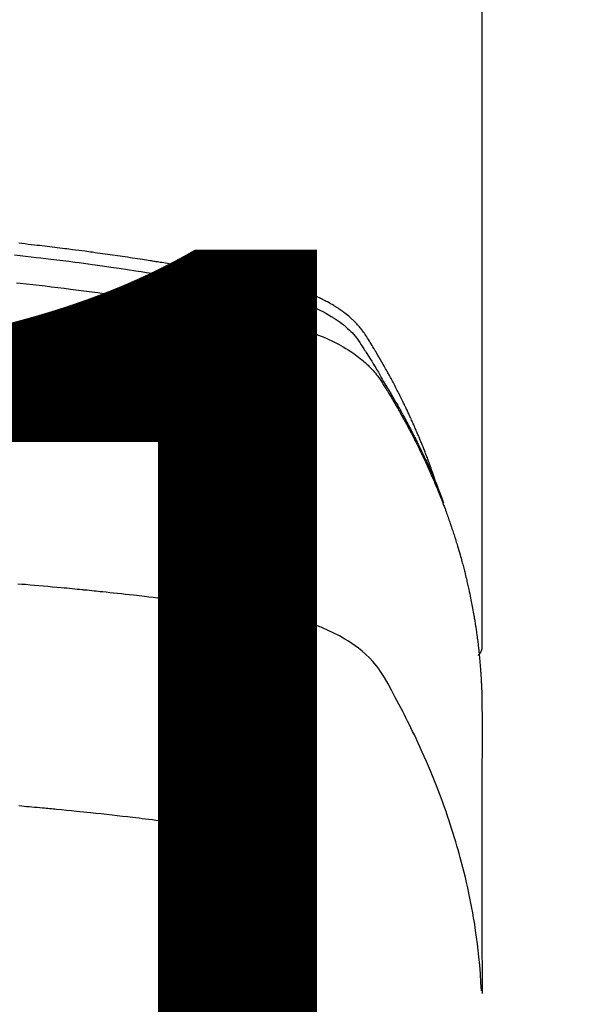
# Model space of a CAD drawing. Extents: x 83844 to 110317, y -13 to 8857.
# Drawn here: x 87279 to 87296, y 6668 to 6697 of the extents above; entities that cross this region are included whole.
import ezdxf

# ---------------------------------------------------------------- set-up
doc = ezdxf.new("R2010")
doc.units = 0
doc.header["$LTSCALE"] = 50
doc.header["$MEASUREMENT"] = 0
doc.layers.get('0').update_dxf_attribs({"linetype": 'CONTINUOUS'})
doc.layers.get('DEFPOINTS').update_dxf_attribs({"color": 146, "linetype": 'CONTINUOUS'})
doc.layers.add('150-機器', color=8, linetype='CONTINUOUS')
doc.styles.add('KH001', font='txt')
doc.dimstyles.new('KH1xx015', dxfattribs={"dimscale": 10, "dimtxt": 3.8, "dimasz": 0.8, "dimexe": 0.3, "dimexo": 1.2, "dimgap": 0.5, "dimtad": 3, "dimdec": 1, "dimdsep": 46, "dimlunit": 6, "dimtxsty": 'KH001', "dimblk": 'DOT', "dimcen": 1, "dimdle": 1, "dimclrd": 256, "dimclre": 256, "dimclrt": 256, "dimadec": 0, "dimazin": 0, "dimtfac": 1, "dimtdec": 1, "dimtix": 1, "dimtmove": 2, "dimatfit": 3, "dimldrblk": 'CLOSEDBLANK', "dimfxl": 1, "dimtolj": 1, "dimtzin": 0, "dimlwd": -1, "dimlwe": -1, "dimarcsym": 0})

# ---------------------------------------------------------------- blocks, each defined once
blk = doc.blocks.new('F402_H')
at = {"layer": '150-機器', "color": 13, "linetype": 'Continuous'}
blk.add_line((22.939, -188.142), (22.939, -261.807), dxfattribs=at)
for points in [[(21.583, -256.961), (21.563, -256.897), (21.543, -256.832), (21.522, -256.768), (21.501, -256.704), (21.483, -256.65), (21.464, -256.596), (21.445, -256.543), (21.426, -256.489), (21.417, -256.467), (21.409, -256.445), (21.401, -256.423), (21.393, -256.401), (21.38, -256.365), (21.367, -256.329), (21.354, -256.294), (21.341, -256.258), (21.329, -256.227), (21.317, -256.196), (21.306, -256.165), (21.294, -256.133), (21.28, -256.098), (21.266, -256.062), (21.252, -256.026), (21.238, -255.991), (21.214, -255.929), (21.189, -255.866), (21.164, -255.804), (21.139, -255.742), (21.128, -255.716), (21.117, -255.69), (21.106, -255.663), (21.095, -255.637), (21.084, -255.61), (21.073, -255.583), (21.062, -255.557), (21.051, -255.53), (21.039, -255.503), (21.028, -255.477), (21.016, -255.45), (21.005, -255.423), (20.997, -255.406), (20.99, -255.388), (20.982, -255.37), (20.975, -255.352), (20.959, -255.317), (20.943, -255.282), (20.928, -255.247), (20.912, -255.212), (20.9, -255.185), (20.888, -255.158), (20.877, -255.132), (20.865, -255.105), (20.849, -255.07), (20.833, -255.035), (20.816, -255), (20.8, -254.965), (20.788, -254.938), (20.776, -254.912), (20.764, -254.885), (20.751, -254.859), (20.739, -254.832), (20.726, -254.806), (20.714, -254.779), (20.701, -254.753), (20.693, -254.735), (20.685, -254.718), (20.676, -254.7), (20.668, -254.682), (20.659, -254.665), (20.651, -254.647), (20.642, -254.63), (20.634, -254.612), (20.612, -254.569), (20.591, -254.525), (20.569, -254.481), (20.548, -254.437), (20.531, -254.402), (20.513, -254.367), (20.496, -254.332), (20.478, -254.297), (20.46, -254.262), (20.442, -254.227), (20.424, -254.192), (20.406, -254.157), (20.395, -254.135), (20.383, -254.113), (20.372, -254.091), (20.36, -254.069), (20.34, -254.03), (20.319, -253.991), (20.298, -253.952), (20.278, -253.913), (20.259, -253.878), (20.24, -253.843), (20.222, -253.809), (20.203, -253.774), (20.189, -253.748), (20.174, -253.722), (20.16, -253.696), (20.146, -253.67), (20.132, -253.644), (20.117, -253.618), (20.103, -253.591), (20.088, -253.565), (20.078, -253.548), (20.069, -253.531), (20.059, -253.514), (20.049, -253.496), (20.01, -253.427), (19.97, -253.357), (19.931, -253.288), (19.891, -253.219), (19.875, -253.193), (19.86, -253.168), (19.845, -253.142), (19.83, -253.116), (19.815, -253.09), (19.799, -253.064), (19.784, -253.039), (19.769, -253.013), (19.759, -252.995), (19.748, -252.978), (19.738, -252.961), (19.727, -252.944), (19.701, -252.901), (19.675, -252.858), (19.648, -252.815), (19.622, -252.772), (19.596, -252.729), (19.569, -252.686), (19.542, -252.644), (19.516, -252.601), (19.494, -252.566), (19.471, -252.531), (19.448, -252.497), (19.425, -252.463), (19.401, -252.43), (19.376, -252.398), (19.351, -252.366), (19.325, -252.334), (19.3, -252.305), (19.274, -252.275), (19.248, -252.246), (19.221, -252.218), (19.193, -252.188), (19.165, -252.16), (19.136, -252.131), (19.107, -252.103), (19.086, -252.084), (19.064, -252.064), (19.043, -252.045), (19.021, -252.026), (18.983, -251.994), (18.945, -251.962), (18.907, -251.931), (18.868, -251.901), (18.841, -251.88), (18.814, -251.86), (18.787, -251.84), (18.76, -251.821), (18.728, -251.799), (18.697, -251.778), (18.666, -251.757), (18.634, -251.736), (18.61, -251.721), (18.587, -251.706), (18.563, -251.691), (18.539, -251.676), (18.493, -251.648), (18.446, -251.621), (18.399, -251.594), (18.352, -251.569), (18.316, -251.55), (18.28, -251.531), (18.244, -251.513), (18.208, -251.495), (18.178, -251.48), (18.147, -251.465), (18.117, -251.45), (18.086, -251.436), (18.066, -251.426), (18.045, -251.417), (18.024, -251.408), (18.003, -251.399), (17.978, -251.388), (17.953, -251.377), (17.929, -251.367), (17.904, -251.356), (17.882, -251.347), (17.861, -251.338), (17.839, -251.33), (17.817, -251.321), (17.791, -251.311), (17.765, -251.302), (17.739, -251.292), (17.713, -251.282), (17.687, -251.272), (17.661, -251.263), (17.634, -251.253), (17.608, -251.243), (17.585, -251.235), (17.562, -251.228), (17.539, -251.22), (17.516, -251.212), (17.489, -251.204), (17.462, -251.195), (17.435, -251.186), (17.408, -251.178), (17.373, -251.167), (17.338, -251.156), (17.303, -251.146), (17.268, -251.136), (17.24, -251.128), (17.212, -251.12), (17.185, -251.113), (17.157, -251.106), (17.129, -251.098), (17.101, -251.091), (17.073, -251.084), (17.045, -251.077), (16.895, -251.041), (16.744, -251.009), (16.592, -250.978), (16.441, -250.948), (16.369, -250.934), (16.297, -250.919), (16.225, -250.905), (16.153, -250.89), (16.116, -250.883), (16.08, -250.876), (16.044, -250.869), (16.008, -250.861), (15.918, -250.844), (15.827, -250.826), (15.737, -250.809), (15.647, -250.792), (15.574, -250.778), (15.502, -250.764), (15.429, -250.75), (15.357, -250.737), (15.284, -250.723), (15.211, -250.71), (15.138, -250.696), (15.065, -250.683), (15.011, -250.673), (14.956, -250.663), (14.902, -250.653), (14.847, -250.643), (14.792, -250.633), (14.738, -250.623), (14.683, -250.614), (14.629, -250.604), (14.555, -250.591), (14.482, -250.578), (14.409, -250.565), (14.335, -250.552), (14.317, -250.549), (14.299, -250.546), (14.281, -250.542), (14.263, -250.539), (14.207, -250.53), (14.152, -250.521), (14.097, -250.511), (14.042, -250.502), (13.932, -250.484), (13.822, -250.465), (13.712, -250.447), (13.601, -250.429), (13.546, -250.42), (13.491, -250.411), (13.436, -250.402), (13.381, -250.393), (13.344, -250.387), (13.307, -250.381), (13.27, -250.375), (13.233, -250.369), (13.196, -250.363), (13.159, -250.357), (13.123, -250.351), (13.086, -250.346), (13.03, -250.337), (12.974, -250.328), (12.919, -250.32), (12.863, -250.311), (12.789, -250.299), (12.715, -250.288), (12.641, -250.277), (12.567, -250.266), (12.493, -250.255), (12.418, -250.243), (12.344, -250.232), (12.27, -250.221), (12.196, -250.21), (12.121, -250.199), (12.047, -250.189), (11.973, -250.178), (11.898, -250.168), (11.824, -250.157), (11.75, -250.147), (11.675, -250.136), (11.601, -250.126), (11.526, -250.116), (11.452, -250.106), (11.377, -250.095), (11.321, -250.088), (11.265, -250.08), (11.209, -250.073), (11.153, -250.066), (11.06, -250.053), (10.966, -250.041), (10.873, -250.029), (10.78, -250.017), (10.724, -250.009), (10.668, -250.002), (10.611, -249.995), (10.555, -249.988), (10.48, -249.978), (10.405, -249.969), (10.33, -249.96), (10.255, -249.951), (10.18, -249.942), (10.105, -249.933), (10.03, -249.924), (9.955, -249.915), (9.88, -249.906), (9.805, -249.897), (9.73, -249.889), (9.655, -249.88), (9.561, -249.869), (9.466, -249.859), (9.372, -249.848), (9.278, -249.838), (9.184, -249.828)], [(9.063, -250.174), (9.225, -250.191), (9.388, -250.21), (9.551, -250.228), (9.699, -250.245), (9.846, -250.262), (9.994, -250.279), (10.141, -250.297), (10.318, -250.318), (10.495, -250.34), (10.671, -250.362), (10.848, -250.385), (10.98, -250.402), (11.112, -250.42), (11.244, -250.437), (11.376, -250.455), (11.45, -250.466), (11.523, -250.476), (11.596, -250.486), (11.669, -250.496), (11.918, -250.532), (12.166, -250.568), (12.414, -250.604), (12.662, -250.642), (12.822, -250.667), (12.982, -250.692), (13.141, -250.717), (13.301, -250.743), (13.446, -250.766), (13.591, -250.79), (13.736, -250.813), (13.881, -250.837), (14.025, -250.862), (14.17, -250.886), (14.314, -250.91), (14.459, -250.935), (14.632, -250.965), (14.805, -250.995), (14.977, -251.026), (15.15, -251.057), (15.308, -251.086), (15.466, -251.115), (15.624, -251.144), (15.781, -251.174), (15.91, -251.197), (16.039, -251.221), (16.168, -251.246), (16.296, -251.272), (16.465, -251.309), (16.633, -251.348), (16.801, -251.388), (16.969, -251.427), (17.043, -251.443), (17.117, -251.46), (17.19, -251.477), (17.264, -251.495), (17.321, -251.51), (17.379, -251.526), (17.437, -251.543), (17.494, -251.561), (17.561, -251.582), (17.627, -251.604), (17.693, -251.627), (17.758, -251.651), (17.874, -251.697), (17.988, -251.746), (18.102, -251.798), (18.213, -251.853), (18.299, -251.898), (18.383, -251.945), (18.466, -251.995), (18.548, -252.046), (18.609, -252.087), (18.67, -252.128), (18.729, -252.171), (18.788, -252.216), (18.843, -252.26), (18.897, -252.306), (18.95, -252.353), (19.002, -252.401), (19.046, -252.444), (19.09, -252.488), (19.131, -252.534), (19.172, -252.581), (19.22, -252.643), (19.265, -252.706), (19.309, -252.771), (19.352, -252.837), (19.372, -252.868), (19.392, -252.898), (19.412, -252.929), (19.432, -252.96), (19.455, -252.995), (19.478, -253.031), (19.501, -253.066), (19.524, -253.101), (19.571, -253.176), (19.617, -253.251), (19.664, -253.326), (19.71, -253.401), (19.729, -253.432), (19.748, -253.462), (19.767, -253.493), (19.786, -253.524), (19.812, -253.567), (19.837, -253.609), (19.862, -253.652), (19.887, -253.695), (19.917, -253.751), (19.947, -253.807), (19.977, -253.863), (20.008, -253.918), (20.033, -253.96), (20.059, -254.001), (20.084, -254.043), (20.11, -254.084), (20.128, -254.113), (20.145, -254.142), (20.162, -254.171), (20.18, -254.2), (20.231, -254.286), (20.283, -254.373), (20.334, -254.46), (20.384, -254.548), (20.411, -254.593), (20.437, -254.639), (20.463, -254.685), (20.489, -254.731), (20.508, -254.764), (20.526, -254.798), (20.544, -254.831), (20.563, -254.865), (20.581, -254.898), (20.599, -254.932), (20.617, -254.965), (20.636, -254.998), (20.66, -255.044), (20.685, -255.091), (20.71, -255.137), (20.734, -255.183), (20.761, -255.233), (20.788, -255.284), (20.814, -255.335), (20.84, -255.385), (20.857, -255.419), (20.875, -255.453), (20.892, -255.486), (20.909, -255.52), (20.926, -255.554), (20.943, -255.587), (20.961, -255.621), (20.978, -255.655), (20.995, -255.688), (21.011, -255.722), (21.028, -255.756), (21.045, -255.789), (21.078, -255.857), (21.111, -255.924), (21.144, -255.992), (21.177, -256.06), (21.189, -256.085), (21.202, -256.11), (21.214, -256.136), (21.226, -256.161), (21.246, -256.204), (21.267, -256.246), (21.287, -256.288), (21.307, -256.331), (21.329, -256.378), (21.35, -256.424), (21.371, -256.471), (21.393, -256.518), (21.417, -256.574), (21.442, -256.629), (21.466, -256.684), (21.49, -256.74), (21.501, -256.765), (21.512, -256.791), (21.523, -256.816), (21.533, -256.842), (21.554, -256.893), (21.576, -256.944), (21.596, -256.995), (21.617, -257.047), (21.632, -257.086), (21.647, -257.124), (21.662, -257.163), (21.677, -257.202), (21.686, -257.227), (21.696, -257.253), (21.705, -257.279), (21.715, -257.305), (21.734, -257.361), (21.754, -257.417), (21.773, -257.473), (21.792, -257.529)], [(9.122, -250.998), (9.229, -251.009), (9.415, -251.029), (9.602, -251.05), (9.788, -251.071), (9.975, -251.093), (10.161, -251.115), (10.347, -251.137), (10.532, -251.16), (10.718, -251.184), (10.877, -251.204), (11.036, -251.224), (11.194, -251.245), (11.353, -251.266), (11.538, -251.291), (11.723, -251.317), (11.908, -251.343), (12.092, -251.369), (12.407, -251.415), (12.723, -251.462), (13.037, -251.51), (13.352, -251.56), (13.404, -251.568), (13.456, -251.576), (13.508, -251.585), (13.56, -251.593), (13.743, -251.623), (13.926, -251.654), (14.108, -251.684), (14.29, -251.715), (14.472, -251.746), (14.654, -251.778), (14.835, -251.81), (15.017, -251.843), (15.094, -251.857), (15.172, -251.871), (15.25, -251.885), (15.328, -251.9), (15.585, -251.948), (15.843, -251.997), (16.1, -252.047), (16.357, -252.097), (16.511, -252.127), (16.664, -252.158), (16.817, -252.19), (16.97, -252.223), (17.113, -252.255), (17.255, -252.289), (17.396, -252.325), (17.537, -252.363), (17.617, -252.387), (17.698, -252.412), (17.778, -252.438), (17.857, -252.465), (17.934, -252.493), (18.01, -252.521), (18.086, -252.551), (18.162, -252.581), (18.195, -252.594), (18.227, -252.607), (18.26, -252.621), (18.292, -252.635), (18.35, -252.66), (18.408, -252.687), (18.466, -252.714), (18.523, -252.742), (18.562, -252.762), (18.6, -252.781), (18.638, -252.801), (18.676, -252.821), (18.749, -252.861), (18.822, -252.902), (18.894, -252.945), (18.965, -252.989), (19.022, -253.025), (19.078, -253.062), (19.133, -253.1), (19.187, -253.139), (19.232, -253.173), (19.277, -253.206), (19.321, -253.241), (19.364, -253.276), (19.399, -253.305), (19.434, -253.335), (19.469, -253.366), (19.503, -253.397), (19.529, -253.422), (19.556, -253.447), (19.582, -253.472), (19.608, -253.498), (19.633, -253.524), (19.658, -253.55), (19.682, -253.576), (19.706, -253.602), (19.742, -253.642), (19.777, -253.683), (19.811, -253.725), (19.844, -253.768), (19.868, -253.801), (19.892, -253.834), (19.916, -253.867), (19.938, -253.901), (19.956, -253.929), (19.974, -253.956), (19.991, -253.984), (20.009, -254.012), (20.028, -254.042), (20.047, -254.073), (20.066, -254.104), (20.085, -254.135), (20.108, -254.171), (20.13, -254.208), (20.153, -254.245), (20.175, -254.281), (20.193, -254.312), (20.212, -254.343), (20.23, -254.374), (20.249, -254.404), (20.267, -254.435), (20.285, -254.466), (20.303, -254.497), (20.321, -254.528), (20.34, -254.558), (20.358, -254.589), (20.376, -254.62), (20.394, -254.651), (20.412, -254.682), (20.43, -254.712), (20.447, -254.743), (20.465, -254.774), (20.487, -254.813), (20.51, -254.853), (20.532, -254.892), (20.554, -254.932), (20.573, -254.967), (20.592, -255.001), (20.611, -255.036), (20.631, -255.071), (20.648, -255.102), (20.665, -255.133), (20.682, -255.164), (20.699, -255.195), (20.729, -255.251), (20.759, -255.307), (20.789, -255.363), (20.818, -255.419), (20.828, -255.438), (20.838, -255.457), (20.847, -255.475), (20.857, -255.494), (20.876, -255.531), (20.895, -255.569), (20.915, -255.606), (20.934, -255.644), (20.95, -255.675), (20.966, -255.706), (20.982, -255.737), (20.998, -255.768), (21.01, -255.793), (21.022, -255.818), (21.034, -255.843), (21.047, -255.868), (21.062, -255.9), (21.077, -255.931), (21.093, -255.962), (21.108, -255.994), (21.121, -256.019), (21.133, -256.044), (21.145, -256.069), (21.157, -256.094), (21.169, -256.119), (21.18, -256.144), (21.192, -256.169), (21.204, -256.194), (21.213, -256.213), (21.222, -256.232), (21.231, -256.25), (21.24, -256.269), (21.258, -256.307), (21.275, -256.345), (21.293, -256.383), (21.31, -256.421), (21.321, -256.446), (21.332, -256.471), (21.343, -256.496), (21.355, -256.521), (21.369, -256.553), (21.383, -256.584), (21.397, -256.616), (21.412, -256.647), (21.423, -256.672), (21.434, -256.697), (21.445, -256.723), (21.455, -256.748), (21.472, -256.786), (21.488, -256.824), (21.505, -256.861), (21.521, -256.899), (21.532, -256.925), (21.542, -256.95), (21.553, -256.975), (21.564, -257.001), (21.579, -257.038), (21.595, -257.076), (21.611, -257.114), (21.626, -257.152), (21.639, -257.184), (21.651, -257.215), (21.664, -257.247), (21.677, -257.278), (21.687, -257.304), (21.697, -257.329), (21.708, -257.355), (21.718, -257.38), (21.733, -257.418), (21.747, -257.456), (21.762, -257.494), (21.777, -257.533), (21.789, -257.564), (21.801, -257.596), (21.813, -257.628), (21.825, -257.66), (21.842, -257.704), (21.858, -257.749), (21.874, -257.793), (21.89, -257.838), (21.904, -257.876), (21.918, -257.914), (21.931, -257.952), (21.945, -257.99), (21.959, -258.029), (21.972, -258.067), (21.986, -258.105), (21.999, -258.143), (22.008, -258.169), (22.016, -258.194), (22.024, -258.22), (22.033, -258.246), (22.046, -258.284), (22.058, -258.322), (22.071, -258.36), (22.084, -258.398), (22.096, -258.437), (22.109, -258.475), (22.121, -258.514), (22.134, -258.552), (22.142, -258.578), (22.15, -258.603), (22.158, -258.629), (22.166, -258.655), (22.177, -258.693), (22.189, -258.731), (22.201, -258.77), (22.212, -258.808), (22.232, -258.872), (22.251, -258.936), (22.27, -259), (22.288, -259.065), (22.303, -259.116), (22.317, -259.167), (22.331, -259.219), (22.345, -259.27), (22.355, -259.308), (22.366, -259.347), (22.376, -259.385), (22.386, -259.424), (22.396, -259.462), (22.406, -259.501), (22.416, -259.54), (22.426, -259.578), (22.439, -259.63), (22.451, -259.681), (22.463, -259.733), (22.476, -259.785), (22.485, -259.823), (22.494, -259.862), (22.504, -259.901), (22.513, -259.939), (22.522, -259.978), (22.53, -260.017), (22.539, -260.055), (22.548, -260.094), (22.561, -260.158), (22.575, -260.223), (22.588, -260.288), (22.601, -260.352), (22.612, -260.404), (22.622, -260.455), (22.632, -260.507), (22.642, -260.559), (22.647, -260.585), (22.652, -260.611), (22.657, -260.636), (22.662, -260.662), (22.672, -260.714), (22.681, -260.766), (22.69, -260.817), (22.699, -260.869), (22.703, -260.895), (22.708, -260.921), (22.712, -260.947), (22.716, -260.973), (22.722, -261.011), (22.729, -261.05), (22.735, -261.089), (22.741, -261.128), (22.745, -261.154), (22.749, -261.18), (22.753, -261.205), (22.757, -261.231), (22.763, -261.27), (22.769, -261.309), (22.774, -261.348), (22.78, -261.386), (22.787, -261.438), (22.794, -261.49), (22.8, -261.542), (22.807, -261.594), (22.812, -261.633), (22.816, -261.672), (22.821, -261.711), (22.826, -261.75), (22.829, -261.775), (22.832, -261.801), (22.835, -261.827), (22.838, -261.853), (22.841, -261.879), (22.844, -261.905), (22.847, -261.931), (22.85, -261.957), (22.851, -261.972), (22.853, -261.988), (22.854, -262.003), (22.856, -262.019), (22.859, -262.056), (22.863, -262.092), (22.866, -262.129), (22.87, -262.165), (22.873, -262.204), (22.877, -262.243), (22.88, -262.282), (22.884, -262.321), (22.886, -262.347), (22.888, -262.373), (22.89, -262.399), (22.892, -262.425), (22.894, -262.451), (22.896, -262.477), (22.898, -262.502), (22.9, -262.528), (22.901, -262.555), (22.903, -262.581), (22.905, -262.607), (22.907, -262.633), (22.907, -262.646), (22.908, -262.659), (22.909, -262.672), (22.91, -262.685), (22.912, -262.724), (22.914, -262.763), (22.916, -262.802), (22.918, -262.841), (22.919, -262.867), (22.92, -262.892), (22.921, -262.918), (22.923, -262.944), (22.924, -262.97), (22.925, -262.996), (22.926, -263.022), (22.928, -263.048), (22.93, -263.113), (22.932, -263.178), (22.934, -263.243), (22.936, -263.308), (22.937, -263.373), (22.937, -263.439), (22.938, -263.504), (22.939, -263.569), (22.939, -263.613), (22.939, -263.656), (22.939, -263.7), (22.94, -263.744), (22.94, -263.833), (22.94, -263.922), (22.94, -264.011), (22.94, -264.1), (22.938, -266.096), (22.937, -268.091), (22.938, -270.087), (22.94, -272.082)], [(22.924, -272.005), (22.908, -271.752), (22.891, -271.499), (22.872, -271.246), (22.849, -270.993), (22.828, -270.798), (22.804, -270.604), (22.779, -270.41), (22.751, -270.216), (22.736, -270.12), (22.722, -270.025), (22.706, -269.929), (22.69, -269.834), (22.665, -269.69), (22.639, -269.546), (22.611, -269.402), (22.582, -269.259), (22.55, -269.104), (22.517, -268.949), (22.482, -268.794), (22.446, -268.64), (22.41, -268.492), (22.372, -268.344), (22.334, -268.196), (22.294, -268.049), (22.262, -267.932), (22.229, -267.816), (22.196, -267.7), (22.162, -267.584), (22.124, -267.46), (22.086, -267.337), (22.047, -267.213), (22.007, -267.09), (21.962, -266.956), (21.917, -266.821), (21.871, -266.687), (21.823, -266.554), (21.794, -266.472), (21.765, -266.391), (21.735, -266.31), (21.705, -266.229), (21.666, -266.126), (21.627, -266.023), (21.587, -265.921), (21.547, -265.819), (21.527, -265.769), (21.508, -265.72), (21.488, -265.671), (21.467, -265.621), (21.409, -265.479), (21.349, -265.338), (21.288, -265.197), (21.227, -265.056), (21.167, -264.921), (21.107, -264.787), (21.045, -264.653), (20.983, -264.519), (20.932, -264.413), (20.881, -264.307), (20.83, -264.202), (20.778, -264.096), (20.731, -264.001), (20.683, -263.906), (20.635, -263.811), (20.587, -263.716), (20.53, -263.607), (20.472, -263.498), (20.414, -263.389), (20.356, -263.279), (20.256, -263.087), (20.154, -262.897), (20.047, -262.709), (19.93, -262.527), (19.876, -262.45), (19.818, -262.374), (19.758, -262.301), (19.696, -262.229), (19.597, -262.125), (19.492, -262.025), (19.383, -261.93), (19.27, -261.84), (19.173, -261.768), (19.075, -261.699), (18.974, -261.633), (18.871, -261.57), (18.708, -261.477), (18.541, -261.391), (18.372, -261.31), (18.2, -261.235), (18.163, -261.219), (18.125, -261.204), (18.087, -261.189), (18.049, -261.174), (17.785, -261.077), (17.517, -260.991), (17.245, -260.918), (16.97, -260.861), (16.892, -260.848), (16.814, -260.835), (16.736, -260.824), (16.657, -260.812), (16.618, -260.806), (16.578, -260.8), (16.539, -260.794), (16.5, -260.788), (16.47, -260.784), (16.441, -260.779), (16.411, -260.775), (16.382, -260.77), (16.274, -260.754), (16.166, -260.737), (16.057, -260.721), (15.949, -260.705), (15.86, -260.692), (15.771, -260.679), (15.682, -260.666), (15.593, -260.653), (15.488, -260.638), (15.392, -260.624), (15.278, -260.608), (15.118, -260.587), (15.069, -260.58), (15.025, -260.574), (14.997, -260.571), (14.999, -260.571), (15.007, -260.572), (15.018, -260.573), (15.029, -260.574), (15.038, -260.576), (15.044, -260.576), (15.009, -260.572), (14.948, -260.564), (14.88, -260.555), (14.519, -260.507), (14.271, -260.475), (14.068, -260.448), (13.843, -260.419), (13.743, -260.406), (13.643, -260.394), (13.543, -260.381), (13.443, -260.369), (13.312, -260.353), (13.181, -260.338), (13.051, -260.323), (12.92, -260.307), (12.84, -260.298), (12.759, -260.288), (12.678, -260.279), (12.598, -260.269), (12.477, -260.256), (12.356, -260.242), (12.235, -260.229), (12.114, -260.216), (12.003, -260.204), (11.891, -260.192), (11.78, -260.181), (11.668, -260.169), (11.608, -260.162), (11.547, -260.156), (11.487, -260.149), (11.426, -260.143), (11.355, -260.136), (11.284, -260.129), (11.213, -260.122), (11.142, -260.115), (11.121, -260.113), (11.101, -260.111), (11.08, -260.109), (11.06, -260.107), (10.989, -260.1), (10.918, -260.093), (10.847, -260.086), (10.776, -260.079), (10.694, -260.071), (10.613, -260.063), (10.531, -260.056), (10.45, -260.048), (10.317, -260.036), (10.185, -260.024), (10.052, -260.012), (9.92, -260), (9.787, -259.988), (9.654, -259.977), (9.521, -259.966), (9.388, -259.954), (9.276, -259.945), (9.163, -259.936)], [(22.939, -261.793), (22.939, -261.795), (22.939, -261.798), (22.939, -261.8), (22.939, -261.802), (22.939, -261.804), (22.939, -261.807), (22.939, -261.809), (22.939, -261.811), (22.939, -261.813), (22.939, -261.816), (22.938, -261.818), (22.938, -261.82), (22.938, -261.822), (22.938, -261.825), (22.938, -261.827), (22.937, -261.829), (22.937, -261.831), (22.937, -261.834), (22.937, -261.836), (22.936, -261.838), (22.936, -261.84), (22.936, -261.843), (22.935, -261.845), (22.935, -261.847), (22.934, -261.849), (22.934, -261.852), (22.934, -261.854), (22.933, -261.856), (22.933, -261.858), (22.932, -261.86), (22.932, -261.863), (22.931, -261.865), (22.931, -261.867), (22.93, -261.869), (22.93, -261.872), (22.929, -261.874), (22.929, -261.876), (22.928, -261.878), (22.928, -261.88), (22.927, -261.883), (22.926, -261.885), (22.926, -261.887), (22.925, -261.889), (22.924, -261.891), (22.924, -261.894), (22.923, -261.896), (22.922, -261.898), (22.922, -261.9), (22.921, -261.902), (22.92, -261.905), (22.919, -261.907), (22.919, -261.909), (22.918, -261.911), (22.917, -261.913), (22.916, -261.915), (22.915, -261.917), (22.914, -261.92), (22.914, -261.922), (22.913, -261.924), (22.912, -261.926), (22.911, -261.928), (22.91, -261.93), (22.909, -261.932), (22.908, -261.935), (22.907, -261.937), (22.906, -261.939), (22.905, -261.941), (22.904, -261.943), (22.903, -261.945), (22.902, -261.947), (22.901, -261.949), (22.9, -261.951), (22.899, -261.953), (22.898, -261.956), (22.897, -261.958), (22.896, -261.96), (22.894, -261.962), (22.893, -261.964), (22.892, -261.966), (22.891, -261.968), (22.89, -261.97), (22.889, -261.972), (22.887, -261.974), (22.886, -261.976), (22.885, -261.978), (22.884, -261.98), (22.882, -261.982), (22.881, -261.984), (22.88, -261.986), (22.879, -261.988), (22.877, -261.99), (22.876, -261.992), (22.875, -261.994), (22.873, -261.996), (22.872, -261.998), (22.87, -262), (22.869, -262.002), (22.868, -262.004), (22.866, -262.006), (22.865, -262.008), (22.863, -262.01), (22.862, -262.012), (22.86, -262.013), (22.859, -262.015), (22.857, -262.017), (22.856, -262.019), (22.854, -262.021), (22.853, -262.023), (22.851, -262.025), (22.85, -262.027), (22.848, -262.028), (22.847, -262.03), (22.845, -262.032), (22.843, -262.034), (22.842, -262.036), (22.84, -262.038), (22.838, -262.039), (22.837, -262.041), (22.835, -262.043), (22.833, -262.045), (22.832, -262.047), (22.83, -262.048), (22.828, -262.05), (22.827, -262.052), (22.825, -262.054), (22.823, -262.055), (22.821, -262.057)], [(9.184, -266.509), (9.273, -266.517), (9.347, -266.523), (9.421, -266.53), (9.496, -266.536), (9.57, -266.543), (9.652, -266.55), (9.733, -266.558), (9.815, -266.565), (9.896, -266.573), (9.948, -266.577), (9.999, -266.582), (10.051, -266.587), (10.103, -266.592), (10.154, -266.597), (10.206, -266.602), (10.258, -266.607), (10.31, -266.612), (10.458, -266.626), (10.605, -266.64), (10.753, -266.655), (10.9, -266.669), (11.003, -266.68), (11.106, -266.691), (11.209, -266.701), (11.312, -266.712), (11.474, -266.729), (11.635, -266.747), (11.796, -266.764), (11.958, -266.782), (12.111, -266.8), (12.264, -266.817), (12.418, -266.835), (12.571, -266.853), (12.666, -266.864), (12.761, -266.875), (12.855, -266.886), (12.95, -266.898), (13.052, -266.91), (13.154, -266.923), (13.255, -266.936), (13.357, -266.949), (13.465, -266.963), (13.574, -266.976), (13.682, -266.99), (13.791, -267.005), (13.921, -267.022), (14.051, -267.039), (14.181, -267.056), (14.31, -267.073), (14.433, -267.09), (14.555, -267.107), (14.678, -267.124), (14.8, -267.141), (14.893, -267.154), (14.986, -267.167), (15.079, -267.181), (15.172, -267.194), (15.236, -267.203), (15.301, -267.213), (15.365, -267.222), (15.429, -267.232), (15.508, -267.243), (15.587, -267.255), (15.665, -267.267), (15.744, -267.279), (15.758, -267.281), (15.772, -267.283), (15.786, -267.286), (15.8, -267.288)], [(15.8, -267.288), (15.942, -267.541), (16.082, -267.795), (16.22, -268.05), (16.355, -268.307), (16.446, -268.486), (16.536, -268.666), (16.624, -268.847), (16.71, -269.028), (16.759, -269.133), (16.808, -269.239), (16.856, -269.344), (16.904, -269.45), (16.97, -269.6), (17.036, -269.75), (17.1, -269.901), (17.163, -270.052), (17.18, -270.093), (17.196, -270.134), (17.213, -270.175), (17.229, -270.216), (17.33, -270.474), (17.429, -270.734), (17.524, -270.994), (17.616, -271.256), (17.661, -271.391), (17.706, -271.526), (17.75, -271.661), (17.792, -271.797), (17.824, -271.902), (17.855, -272.007), (17.886, -272.112), (17.916, -272.218), (17.974, -272.426)]]:
    blk.add_lwpolyline(points, dxfattribs=at)
blk = doc.blocks.new('_Dot')
at = {"color": 0, "linetype": 'ByBlock', "lineweight": -2}
blk.add_line((-0.5, 0), (-1, 0), dxfattribs=at)
at = {"color": 0, "linetype": 'ByBlock', "const_width": 0.5}
blk.add_lwpolyline([(-0.25, 0, 1), (0.25, 0, 1)], format="xyb", close=True, dxfattribs=at)
blk = doc.blocks.new('*D64')
at = {"layer": 'DEFPOINTS', "transparency": 16777216}
for p, q in [((86810.075, 6381.942), (86810.075, 6647.703)), ((87860.075, 6381.942), (87860.075, 6647.703)), ((86818.075, 6644.703), (87852.075, 6644.703))]:
    blk.add_line(p, q, dxfattribs=at)
at = {"layer": 'DEFPOINTS', "color": 0, "transparency": 16777216}
for p in [(87860.075, 6644.703), (86810.075, 6369.942), (87860.075, 6369.942)]:
    blk.add_point(p, dxfattribs=at)
at = {"layer": 'DEFPOINTS', "transparency": 16777216, "xscale": 8, "yscale": 8, "zscale": 8, "rotation": 180}
blk.add_blockref('_Dot', (86810.075, 6644.703), dxfattribs=at)
at = {"layer": 'DEFPOINTS', "transparency": 16777216, "xscale": 8, "yscale": 8, "zscale": 8}
blk.add_blockref('_Dot', (87860.075, 6644.703), dxfattribs=at)
at = {"layer": 'DEFPOINTS', "transparency": 16777216, "insert": (87335.075, 6671.114), "char_height": 38, "attachment_point": 5, "style": 'KH001'}
blk.add_mtext('\\A1;1,050', dxfattribs=at)
blk = doc.blocks.new('_ClosedBlank')
at = {"color": 0, "linetype": 'ByBlock', "lineweight": -2}
for p, q in [((-1, 0.1667), (0, 0)), ((-1, 0.1667), (-1, -0.1667)), ((0, 0), (-1, -0.1667))]:
    blk.add_line(p, q, dxfattribs=at)

msp = doc.modelspace()

# ---------------------------------------------------------------- linework, layer by layer
at = {"layer": '150-機器', "color": 13}
for radius in [90.5, 80.5]:
    msp.add_circle((87270.075, 6734.942), radius, dxfattribs=at)

# ---------------------------------------------------------------- block references
at = {"layer": '150-機器'}
msp.add_blockref('F402_H', (87270.068, 6940.134), dxfattribs=at)

# ---------------------------------------------------------------- dimensions: what is measured, and where the dimension line sits
at = {"layer": 'DEFPOINTS'}
dim = msp.add_linear_dim(base=(87860.075, 6644.703), p1=(86810.075, 6369.942), p2=(87860.075, 6369.942), dimstyle='KH1xx015', dxfattribs=at)
dim.commit()
dim.dimension.update_dxf_attribs({"geometry": '*D64', "text_midpoint": (87335.075, 6671.114)})

doc.saveas('drawing.dxf')
